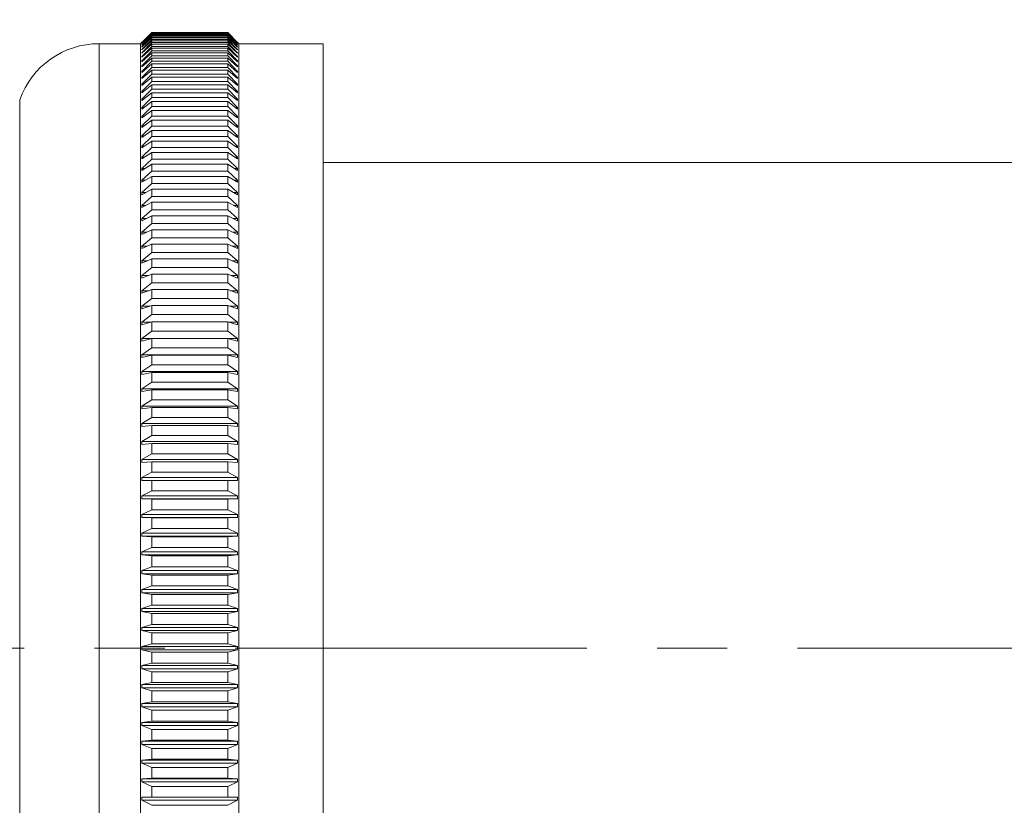
# Model space of a CAD drawing. Units: millimetres. Extents: x 72 to 9921, y -938 to 626.
# Drawn here: x 9403 to 9438, y -355 to -327 of the extents above; entities that cross this region are included whole.
import ezdxf

# ---------------------------------------------------------------- set-up
doc = ezdxf.new("R2010")
doc.units = ezdxf.units.MM
doc.header["$MEASUREMENT"] = 0
doc.linetypes.add('CENTER', pattern=[2, 1.25, -0.25, 0.25, -0.25])
doc.layers.add('Centerline', color=4, linetype='CENTER', lineweight=15)
doc.layers.add('Dimensions', color=7, linetype='Continuous')
doc.styles.get("Standard").update_dxf_attribs({"font": 'helr45w_0.ttf'})
doc.dimstyles.get("Standard").update_dxf_attribs({"dimscale": 5, "dimtxt": 2.5, "dimasz": 0.8, "dimexe": 1, "dimexo": 1, "dimgap": 1, "dimtad": 2, "dimtih": 1, "dimtoh": 1, "dimdec": 0, "dimzin": 0, "dimdsep": 46, "dimtxsty": 'Standard', "dimblk": 'DOT', "dimcen": 2, "dimclrd": 1, "dimclre": 1, "dimclrt": 1, "dimadec": 0, "dimazin": 0, "dimtfac": 1, "dimtdec": 0, "dimtofl": 0, "dimtmove": 0, "dimatfit": 3, "dimfxl": 1, "dimtolj": 1, "dimtzin": 0, "dimarcsym": 0})

# ---------------------------------------------------------------- blocks, each defined once
blk = doc.blocks.new('_Dot')
at = {"color": 0, "linetype": 'ByBlock', "lineweight": -2}
blk.add_line((-0.5, 0), (-1, 0), dxfattribs=at)
at = {"color": 0, "linetype": 'ByBlock', "const_width": 0.5}
blk.add_lwpolyline([(-0.25, 0, 1), (0.25, 0, 1)], format="xyb", close=True, dxfattribs=at)
blk = doc.blocks.new('*D5')
at = {"layer": 'Dimensions', "color": 1, "lineweight": -2, "transparency": 16777216}
for p, q in [((9348.829, -349.239), (9229.936, -349.239)), ((9234.936, -524.172), (9234.936, -353.239)), ((9512.749, -528.172), (9229.936, -528.172))]:
    blk.add_line(p, q, dxfattribs=at)
at = {"layer": 'Dimensions', "color": 1, "lineweight": -2, "transparency": 16777216, "xscale": 4, "yscale": 4, "zscale": 4}
for p, rotation in [((9234.936, -349.239), 90), ((9234.936, -528.172), 270)]:
    blk.add_blockref('_Dot', p, dxfattribs=dict(at, rotation=rotation))
at = {"layer": 'Dimensions', "color": 1, "transparency": 16777216, "insert": (9215.055, -438.706), "char_height": 12.5, "attachment_point": 5}
blk.add_mtext('\\A1;180', dxfattribs=at)
blk = doc.blocks.new('*D6')
at = {"layer": 'Dimensions', "color": 1, "lineweight": -2, "transparency": 16777216}
for p, q in [((9303.392, -209.892), (9179.319, -209.892)), ((9184.319, -524.172), (9184.319, -213.892)), ((9512.749, -528.172), (9179.319, -528.172))]:
    blk.add_line(p, q, dxfattribs=at)
at = {"layer": 'Dimensions', "color": 1, "lineweight": -2, "transparency": 16777216, "xscale": 4, "yscale": 4, "zscale": 4}
for p, rotation in [((9184.319, -209.892), 90), ((9184.319, -528.172), 270)]:
    blk.add_blockref('_Dot', p, dxfattribs=dict(at, rotation=rotation))
at = {"layer": 'Dimensions', "color": 1, "transparency": 16777216, "insert": (9164.439, -369.032), "char_height": 12.5, "attachment_point": 5}
blk.add_mtext('\\A1;318', dxfattribs=at)
blk = doc.blocks.new('*D7')
at = {"layer": 'Dimensions', "color": 1, "lineweight": -2, "transparency": 16777216}
for p, q in [((9308.392, -196.326), (9308.392, -155.866)), ((9505.503, -373.448), (9505.503, -155.866)), ((9501.503, -160.866), (9312.392, -160.866))]:
    blk.add_line(p, q, dxfattribs=at)
at = {"layer": 'Dimensions', "color": 1, "lineweight": -2, "transparency": 16777216, "xscale": 4, "yscale": 4, "zscale": 4, "rotation": 180}
blk.add_blockref('_Dot', (9308.392, -160.866), dxfattribs=at)
at = {"layer": 'Dimensions', "color": 1, "lineweight": -2, "transparency": 16777216, "xscale": 4, "yscale": 4, "zscale": 4}
blk.add_blockref('_Dot', (9505.503, -160.866), dxfattribs=at)
at = {"layer": 'Dimensions', "color": 1, "transparency": 16777216, "insert": (9406.948, -149.616), "char_height": 12.5, "attachment_point": 5}
blk.add_mtext('\\A1;130-280', dxfattribs=at)

msp = doc.modelspace()

# ---------------------------------------------------------------- linework, layer by layer
at = {"color": 7, "lineweight": 13}
for points in [[(9406.909, -327.698), (9406.859, -327.748)], [(9406.859, -327.748), (9406.909, -327.698)], [(9406.909, -327.707), (9407.259, -327.354)], [(9407.259, -327.364), (9406.909, -327.71)], [(9406.909, -327.737), (9407.259, -327.382)], [(9407.259, -327.401), (9406.909, -327.744)], [(9406.909, -327.788), (9407.259, -327.431)], [(9407.259, -327.459), (9406.909, -327.799)], [(9406.909, -327.86), (9407.259, -327.502)], [(9407.259, -327.54), (9406.909, -327.875)], [(9406.909, -327.954), (9407.259, -327.594)], [(9407.259, -327.641), (9406.909, -327.972)], [(9406.909, -327.698), (9406.909, -327.698)], [(9407.259, -327.354), (9409.958, -327.354)], [(9407.259, -327.364), (9409.958, -327.364)], [(9407.259, -327.382), (9407.259, -327.364)], [(9407.259, -327.382), (9409.958, -327.382)], [(9407.259, -327.401), (9409.958, -327.401)], [(9407.259, -327.431), (9407.259, -327.401)], [(9407.259, -327.431), (9409.958, -327.431)], [(9407.259, -327.459), (9409.958, -327.459)], [(9407.259, -327.502), (9407.259, -327.459)], [(9407.259, -327.502), (9409.958, -327.502)], [(9407.259, -327.54), (9409.958, -327.54)], [(9407.259, -327.585), (9407.259, -327.54)], [(9407.259, -327.594), (9409.958, -327.594)], [(9407.259, -327.641), (9409.958, -327.641)], [(9407.259, -327.708), (9407.259, -327.641)], [(9410.308, -327.707), (9409.958, -327.354)], [(9409.958, -327.364), (9410.308, -327.71)], [(9409.958, -327.382), (9409.958, -327.364)], [(9410.308, -327.737), (9409.958, -327.382)], [(9409.958, -327.401), (9410.308, -327.744)], [(9409.958, -327.431), (9409.958, -327.401)], [(9410.308, -327.788), (9409.958, -327.431)], [(9409.958, -327.459), (9410.308, -327.799)], [(9409.958, -327.502), (9409.958, -327.459)], [(9410.308, -327.86), (9409.958, -327.502)], [(9409.958, -327.54), (9410.308, -327.875)], [(9409.958, -327.585), (9409.958, -327.54)], [(9410.308, -327.954), (9409.958, -327.594)], [(9409.958, -327.641), (9410.308, -327.972)], [(9409.958, -327.708), (9409.958, -327.641)], [(9410.358, -327.748), (9410.308, -327.698)], [(9410.308, -327.698), (9410.308, -327.698)], [(9410.308, -327.698), (9410.358, -327.748)], [(9406.859, -327.748), (9405.388, -327.748)], [(9405.388, -370.731), (9405.388, -327.748)], [(9406.859, -370.731), (9406.859, -327.748)], [(9406.909, -327.71), (9406.909, -327.707)], [(9406.909, -328.069), (9407.259, -327.708)], [(9406.909, -327.744), (9406.909, -327.737)], [(9407.259, -327.764), (9406.909, -328.09)], [(9406.92, -327.788), (9406.909, -327.788)], [(9406.909, -327.799), (9406.909, -327.788)], [(9406.909, -328.204), (9407.259, -327.843)], [(9406.924, -327.86), (9406.909, -327.86)], [(9406.909, -327.875), (9406.909, -327.86)], [(9407.259, -327.908), (9406.909, -328.229)], [(9406.928, -327.954), (9406.909, -327.954)], [(9406.909, -327.972), (9406.909, -327.954)], [(9406.909, -328.36), (9407.259, -327.999)], [(9407.259, -327.708), (9409.958, -327.708)], [(9407.259, -327.764), (9409.958, -327.764)], [(9407.259, -327.843), (9407.259, -327.764)], [(9407.259, -327.843), (9409.958, -327.843)], [(9407.259, -327.908), (9409.958, -327.908)], [(9407.259, -327.999), (9407.259, -327.908)], [(9407.259, -327.999), (9409.958, -327.999)], [(9410.308, -328.069), (9409.958, -327.708)], [(9409.958, -327.764), (9410.308, -328.09)], [(9409.958, -327.843), (9409.958, -327.764)], [(9410.308, -328.204), (9409.958, -327.843)], [(9409.958, -327.908), (9410.308, -328.229)], [(9409.958, -327.999), (9409.958, -327.908)], [(9410.308, -328.36), (9409.958, -327.999)], [(9410.308, -327.954), (9410.289, -327.954)], [(9410.308, -327.86), (9410.293, -327.86)], [(9410.308, -327.788), (9410.297, -327.788)], [(9410.308, -327.71), (9410.308, -327.707)], [(9410.308, -327.744), (9410.308, -327.737)], [(9410.308, -327.799), (9410.308, -327.788)], [(9410.308, -327.875), (9410.308, -327.86)], [(9410.308, -327.972), (9410.308, -327.954)], [(9413.357, -327.748), (9410.358, -327.748)], [(9410.358, -370.731), (9410.358, -327.748)], [(9413.357, -370.731), (9413.357, -327.748)], [(9406.932, -328.069), (9406.909, -328.069)], [(9406.909, -328.09), (9406.909, -328.069)], [(9407.259, -328.073), (9406.909, -328.388)], [(9406.909, -328.537), (9407.259, -328.176)], [(9406.936, -328.204), (9406.909, -328.204)], [(9406.909, -328.229), (9406.909, -328.204)], [(9407.259, -328.259), (9406.909, -328.569)], [(9406.94, -328.36), (9406.909, -328.36)], [(9406.909, -328.388), (9406.909, -328.36)], [(9406.909, -328.735), (9407.259, -328.373)], [(9407.259, -328.073), (9409.958, -328.073)], [(9407.259, -328.176), (9407.259, -328.073)], [(9407.259, -328.176), (9409.958, -328.176)], [(9407.259, -328.259), (9409.958, -328.259)], [(9407.259, -328.373), (9407.259, -328.259)], [(9407.259, -328.373), (9409.958, -328.373)], [(9409.958, -328.073), (9410.308, -328.388)], [(9409.958, -328.176), (9409.958, -328.073)], [(9410.308, -328.537), (9409.958, -328.176)], [(9409.958, -328.259), (9410.308, -328.569)], [(9409.958, -328.373), (9409.958, -328.259)], [(9410.308, -328.735), (9409.958, -328.373)], [(9410.308, -328.36), (9410.277, -328.36)], [(9410.308, -328.204), (9410.281, -328.204)], [(9410.308, -328.069), (9410.285, -328.069)], [(9410.308, -328.09), (9410.308, -328.069)], [(9410.308, -328.229), (9410.308, -328.204)], [(9410.308, -328.388), (9410.308, -328.36)], [(9407.259, -328.466), (9406.909, -328.769)], [(9406.945, -328.537), (9406.909, -328.537)], [(9406.909, -328.569), (9406.909, -328.537)], [(9406.909, -328.952), (9407.259, -328.592)], [(9407.259, -328.693), (9406.909, -328.99)], [(9406.949, -328.735), (9406.909, -328.735)], [(9406.909, -328.769), (9406.909, -328.735)], [(9407.259, -328.466), (9409.958, -328.466)], [(9407.259, -328.592), (9407.259, -328.466)], [(9407.259, -328.592), (9409.958, -328.592)], [(9407.259, -328.693), (9409.958, -328.693)], [(9407.259, -328.83), (9407.259, -328.693)], [(9409.958, -328.466), (9410.308, -328.769)], [(9409.958, -328.592), (9409.958, -328.466)], [(9410.308, -328.952), (9409.958, -328.592)], [(9409.958, -328.693), (9410.308, -328.99)], [(9409.958, -328.83), (9409.958, -328.693)], [(9410.308, -328.735), (9410.268, -328.735)], [(9410.308, -328.537), (9410.272, -328.537)], [(9410.308, -328.569), (9410.308, -328.537)], [(9410.308, -328.769), (9410.308, -328.735)], [(9406.909, -329.19), (9407.259, -328.83)], [(9407.259, -328.941), (9406.909, -329.231)], [(9406.954, -328.952), (9406.909, -328.952)], [(9406.909, -328.99), (9406.909, -328.952)], [(9406.909, -329.447), (9407.259, -329.089)], [(9407.259, -328.83), (9409.958, -328.83)], [(9407.259, -328.941), (9409.958, -328.941)], [(9407.259, -329.089), (9407.259, -328.941)], [(9407.259, -329.089), (9409.958, -329.089)], [(9410.308, -329.19), (9409.958, -328.83)], [(9409.958, -328.941), (9410.308, -329.231)], [(9409.958, -329.089), (9409.958, -328.941)], [(9410.308, -329.447), (9409.958, -329.089)], [(9410.308, -328.952), (9410.263, -328.952)], [(9410.308, -328.99), (9410.308, -328.952)], [(9406.959, -329.19), (9406.909, -329.19)], [(9406.909, -329.231), (9406.909, -329.19)], [(9407.259, -329.208), (9406.909, -329.492)], [(9406.909, -329.724), (9407.259, -329.368)], [(9406.964, -329.447), (9406.909, -329.447)], [(9406.909, -329.492), (9406.909, -329.447)], [(9407.259, -329.208), (9409.958, -329.208)], [(9407.259, -329.368), (9407.259, -329.208)], [(9407.259, -329.368), (9409.958, -329.368)], [(9409.958, -329.208), (9410.308, -329.492)], [(9409.958, -329.368), (9409.958, -329.208)], [(9410.308, -329.724), (9409.958, -329.368)], [(9410.308, -329.447), (9410.253, -329.447)], [(9410.308, -329.19), (9410.258, -329.19)], [(9410.308, -329.231), (9410.308, -329.19)], [(9410.308, -329.492), (9410.308, -329.447)], [(9402.561, -329.747), (9402.561, -365.108)], [(9407.259, -329.495), (9406.909, -329.772)], [(9406.909, -330.02), (9407.259, -329.666)], [(9406.97, -329.724), (9406.909, -329.724)], [(9406.909, -329.772), (9406.909, -329.724)], [(9407.259, -329.495), (9409.958, -329.495)], [(9407.259, -329.666), (9407.259, -329.495)], [(9407.259, -329.666), (9409.958, -329.666)], [(9409.958, -329.495), (9410.308, -329.772)], [(9409.958, -329.666), (9409.958, -329.495)], [(9410.308, -330.02), (9409.958, -329.666)], [(9410.308, -329.724), (9410.247, -329.724)], [(9410.308, -329.772), (9410.308, -329.724)], [(9407.259, -329.802), (9406.909, -330.071)], [(9406.909, -330.335), (9407.259, -329.984)], [(9406.976, -330.02), (9406.909, -330.02)], [(9406.909, -330.071), (9406.909, -330.02)], [(9407.259, -330.128), (9406.909, -330.389)], [(9407.259, -329.802), (9409.958, -329.802)], [(9407.259, -329.984), (9407.259, -329.802)], [(9407.259, -329.984), (9409.958, -329.984)], [(9407.259, -330.128), (9409.958, -330.128)], [(9407.259, -330.32), (9407.259, -330.128)], [(9409.958, -329.802), (9410.308, -330.071)], [(9409.958, -329.984), (9409.958, -329.802)], [(9410.308, -330.335), (9409.958, -329.984)], [(9409.958, -330.128), (9410.308, -330.389)], [(9409.958, -330.32), (9409.958, -330.128)], [(9410.308, -330.02), (9410.241, -330.02)], [(9410.308, -330.071), (9410.308, -330.02)], [(9406.909, -330.669), (9407.259, -330.32)], [(9406.982, -330.335), (9406.909, -330.335)], [(9406.909, -330.389), (9406.909, -330.335)], [(9407.259, -330.473), (9406.909, -330.726)], [(9407.259, -330.32), (9409.958, -330.32)], [(9407.259, -330.473), (9409.958, -330.473)], [(9407.259, -330.676), (9407.259, -330.473)], [(9410.308, -330.669), (9409.958, -330.32)], [(9409.958, -330.473), (9410.308, -330.726)], [(9409.958, -330.676), (9409.958, -330.473)], [(9410.308, -330.335), (9410.235, -330.335)], [(9410.308, -330.389), (9410.308, -330.335)], [(9406.988, -330.669), (9406.909, -330.669)], [(9406.909, -330.726), (9406.909, -330.669)], [(9406.909, -331.021), (9407.259, -330.676)], [(9407.259, -330.836), (9406.909, -331.081)], [(9407.259, -330.676), (9409.958, -330.676)], [(9407.259, -330.836), (9409.958, -330.836)], [(9407.259, -331.049), (9407.259, -330.836)], [(9410.308, -331.021), (9409.958, -330.676)], [(9409.958, -330.836), (9410.308, -331.081)], [(9409.958, -331.049), (9409.958, -330.836)], [(9410.308, -330.669), (9410.229, -330.669)], [(9410.308, -330.726), (9410.308, -330.669)], [(9406.995, -331.021), (9406.909, -331.021)], [(9406.909, -331.081), (9406.909, -331.021)], [(9406.909, -331.391), (9407.259, -331.049)], [(9407.259, -331.049), (9409.958, -331.049)], [(9410.308, -331.391), (9409.958, -331.049)], [(9410.308, -331.021), (9410.222, -331.021)], [(9410.308, -331.081), (9410.308, -331.021)], [(9407.259, -331.218), (9406.909, -331.454)], [(9407.003, -331.391), (9406.909, -331.391)], [(9406.909, -331.454), (9406.909, -331.391)], [(9406.909, -331.779), (9407.259, -331.441)], [(9407.259, -331.218), (9409.958, -331.218)], [(9407.259, -331.441), (9407.259, -331.218)], [(9407.259, -331.441), (9409.958, -331.441)], [(9409.958, -331.218), (9410.308, -331.454)], [(9409.958, -331.441), (9409.958, -331.218)], [(9410.308, -331.779), (9409.958, -331.441)], [(9410.308, -331.391), (9410.214, -331.391)], [(9410.308, -331.454), (9410.308, -331.391)], [(9407.259, -331.617), (9406.909, -331.845)], [(9407.011, -331.779), (9406.909, -331.779)], [(9406.909, -331.845), (9406.909, -331.779)], [(9406.909, -332.183), (9407.259, -331.85)], [(9407.259, -331.617), (9409.958, -331.617)], [(9407.259, -331.85), (9407.259, -331.617)], [(9407.259, -331.85), (9409.958, -331.85)], [(9409.958, -331.617), (9410.308, -331.845)], [(9409.958, -331.85), (9409.958, -331.617)], [(9410.308, -332.183), (9409.958, -331.85)], [(9410.308, -331.779), (9410.206, -331.779)], [(9410.308, -331.845), (9410.308, -331.779)], [(9407.259, -332.034), (9406.909, -332.253)], [(9407.02, -332.183), (9406.909, -332.183)], [(9406.909, -332.253), (9406.909, -332.183)], [(9407.259, -332.034), (9409.958, -332.034)], [(9407.259, -332.276), (9407.259, -332.034)], [(9409.958, -332.034), (9410.308, -332.253)], [(9409.958, -332.276), (9409.958, -332.034)], [(9410.308, -332.183), (9410.197, -332.183)], [(9410.308, -332.253), (9410.308, -332.183)], [(9455.522, -331.971), (9413.357, -331.971)], [(9406.909, -332.605), (9407.259, -332.276)], [(9407.259, -332.467), (9406.909, -332.677)], [(9407.259, -332.276), (9409.958, -332.276)], [(9407.259, -332.467), (9409.958, -332.467)], [(9407.259, -332.719), (9407.259, -332.468)], [(9410.308, -332.605), (9409.958, -332.276)], [(9409.958, -332.467), (9410.308, -332.677)], [(9409.958, -332.719), (9409.958, -332.468)], [(9407.029, -332.605), (9406.909, -332.605)], [(9406.909, -332.677), (9406.909, -332.605)], [(9406.909, -333.043), (9407.259, -332.719)], [(9407.259, -332.918), (9406.909, -333.118)], [(9407.259, -332.719), (9409.958, -332.719)], [(9407.259, -332.918), (9409.958, -332.918)], [(9407.259, -333.179), (9407.259, -332.918)], [(9410.308, -333.043), (9409.958, -332.719)], [(9409.958, -332.918), (9410.308, -333.118)], [(9409.958, -333.179), (9409.958, -332.918)], [(9410.308, -332.605), (9410.188, -332.605)], [(9410.308, -332.677), (9410.308, -332.605)], [(9407.039, -333.043), (9406.909, -333.043)], [(9406.909, -333.118), (9406.909, -333.043)], [(9406.909, -333.498), (9407.259, -333.179)], [(9407.259, -333.179), (9409.958, -333.179)], [(9410.308, -333.498), (9409.958, -333.179)], [(9410.308, -333.043), (9410.178, -333.043)], [(9410.308, -333.118), (9410.308, -333.043)], [(9407.259, -333.384), (9406.909, -333.575)], [(9407.051, -333.498), (9406.909, -333.498)], [(9406.909, -333.575), (9406.909, -333.498)], [(9407.259, -333.384), (9409.958, -333.384)], [(9407.259, -333.654), (9407.259, -333.384)], [(9409.958, -333.384), (9410.308, -333.575)], [(9409.958, -333.654), (9409.958, -333.384)], [(9410.308, -333.498), (9410.166, -333.498)], [(9410.308, -333.575), (9410.308, -333.498)], [(9406.909, -333.967), (9407.259, -333.654)], [(9407.259, -333.866), (9406.909, -334.047)], [(9407.063, -333.967), (9406.909, -333.967)], [(9406.909, -334.047), (9406.909, -333.967)], [(9407.259, -333.654), (9409.958, -333.654)], [(9407.259, -333.866), (9409.958, -333.866)], [(9407.259, -334.145), (9407.259, -333.866)], [(9410.308, -333.967), (9409.958, -333.654)], [(9409.958, -333.866), (9410.308, -334.047)], [(9409.958, -334.145), (9409.958, -333.866)], [(9410.308, -333.967), (9410.154, -333.967)], [(9410.308, -334.047), (9410.308, -333.967)], [(9406.909, -334.452), (9407.259, -334.145)], [(9407.259, -334.145), (9409.958, -334.145)], [(9410.308, -334.452), (9409.958, -334.145)], [(9407.259, -334.363), (9406.909, -334.534)], [(9407.077, -334.452), (9406.909, -334.452)], [(9406.909, -334.534), (9406.909, -334.452)], [(9406.909, -334.951), (9407.259, -334.65)], [(9407.259, -334.363), (9409.958, -334.363)], [(9407.259, -334.65), (9407.259, -334.363)], [(9407.259, -334.65), (9409.958, -334.65)], [(9409.958, -334.363), (9410.308, -334.534)], [(9409.958, -334.65), (9409.958, -334.363)], [(9410.308, -334.951), (9409.958, -334.65)], [(9410.308, -334.452), (9410.14, -334.452)], [(9410.308, -334.534), (9410.308, -334.452)], [(9407.259, -334.875), (9406.909, -335.036)], [(9407.093, -334.951), (9406.909, -334.951)], [(9406.909, -335.036), (9406.909, -334.951)], [(9407.259, -334.875), (9409.958, -334.875)], [(9407.259, -335.17), (9407.259, -334.875)], [(9409.958, -334.875), (9410.308, -335.036)], [(9409.958, -335.17), (9409.958, -334.875)], [(9410.308, -334.951), (9410.124, -334.951)], [(9410.308, -335.036), (9410.308, -334.951)], [(9406.909, -335.465), (9407.259, -335.17)], [(9407.259, -335.401), (9406.909, -335.552)], [(9407.259, -335.17), (9409.958, -335.17)], [(9407.259, -335.401), (9409.958, -335.401)], [(9407.259, -335.704), (9407.259, -335.401)], [(9410.308, -335.465), (9409.958, -335.17)], [(9409.958, -335.401), (9410.308, -335.552)], [(9409.958, -335.704), (9409.958, -335.401)], [(9407.111, -335.465), (9406.909, -335.465)], [(9406.909, -335.552), (9406.909, -335.465)], [(9406.909, -335.992), (9407.259, -335.704)], [(9407.259, -335.704), (9409.958, -335.704)], [(9410.308, -335.992), (9409.958, -335.704)], [(9410.308, -335.465), (9410.106, -335.465)], [(9410.308, -335.552), (9410.308, -335.465)], [(9407.259, -335.941), (9406.909, -336.081)], [(9407.131, -335.992), (9406.909, -335.992)], [(9406.909, -336.081), (9406.909, -335.992)], [(9407.259, -335.941), (9409.958, -335.941)], [(9407.259, -336.251), (9407.259, -335.941)], [(9409.958, -335.941), (9410.308, -336.081)], [(9409.958, -336.251), (9409.958, -335.941)], [(9410.308, -335.992), (9410.086, -335.992)], [(9410.308, -336.081), (9410.308, -335.992)], [(9406.909, -336.532), (9407.259, -336.251)], [(9407.259, -336.251), (9409.958, -336.251)], [(9410.308, -336.532), (9409.958, -336.251)], [(9407.259, -336.493), (9406.909, -336.623)], [(9407.155, -336.532), (9406.909, -336.532)], [(9406.909, -336.623), (9406.909, -336.532)], [(9407.259, -336.493), (9409.958, -336.493)], [(9407.259, -336.811), (9407.259, -336.493)], [(9409.958, -336.493), (9410.308, -336.623)], [(9409.958, -336.811), (9409.958, -336.493)], [(9410.308, -336.532), (9410.062, -336.532)], [(9410.308, -336.623), (9410.308, -336.532)], [(9406.909, -337.085), (9407.259, -336.811)], [(9407.259, -337.059), (9406.909, -337.178)], [(9407.183, -337.085), (9406.909, -337.085)], [(9406.909, -337.178), (9406.909, -337.085)], [(9407.259, -336.811), (9409.958, -336.811)], [(9407.259, -337.059), (9409.958, -337.059)], [(9407.259, -337.383), (9407.259, -337.059)], [(9410.308, -337.085), (9409.958, -336.811)], [(9409.958, -337.059), (9410.308, -337.178)], [(9409.958, -337.383), (9409.958, -337.059)], [(9410.308, -337.085), (9410.034, -337.085)], [(9410.308, -337.178), (9410.308, -337.085)], [(9406.909, -337.649), (9407.259, -337.383)], [(9407.259, -337.383), (9409.958, -337.383)], [(9410.308, -337.649), (9409.958, -337.383)], [(9407.259, -337.636), (9406.909, -337.744)], [(9407.217, -337.649), (9406.909, -337.649)], [(9406.909, -337.744), (9406.909, -337.649)], [(9407.259, -337.636), (9409.958, -337.636)], [(9407.259, -337.967), (9407.259, -337.636)], [(9409.958, -337.636), (9410.308, -337.744)], [(9409.958, -337.967), (9409.958, -337.636)], [(9410.308, -337.649), (9410, -337.649)], [(9410.308, -337.744), (9410.308, -337.649)], [(9406.909, -338.225), (9407.259, -337.967)], [(9407.259, -337.967), (9409.958, -337.967)], [(9410.308, -338.225), (9409.958, -337.967)], [(9407.259, -338.225), (9406.909, -338.322)], [(9406.909, -338.225), (9410.308, -338.225)], [(9406.909, -338.322), (9406.909, -338.225)], [(9407.259, -338.562), (9407.259, -338.225)], [(9409.958, -338.225), (9410.308, -338.322)], [(9409.958, -338.562), (9409.958, -338.225)], [(9410.308, -338.322), (9410.308, -338.225)], [(9406.909, -338.812), (9407.259, -338.562)], [(9410.308, -338.812), (9406.909, -338.812)], [(9406.909, -338.911), (9406.909, -338.812)], [(9407.259, -338.825), (9406.909, -338.911)], [(9407.259, -338.562), (9409.958, -338.562)], [(9407.259, -338.825), (9409.958, -338.825)], [(9407.259, -339.167), (9407.259, -338.825)], [(9410.308, -338.812), (9409.958, -338.562)], [(9409.958, -338.825), (9410.308, -338.911)], [(9409.958, -339.167), (9409.958, -338.825)], [(9410.308, -338.911), (9410.308, -338.812)], [(9406.909, -339.409), (9407.259, -339.167)], [(9407.259, -339.167), (9409.958, -339.167)], [(9410.308, -339.409), (9409.958, -339.167)], [(9410.308, -339.409), (9406.909, -339.409)], [(9406.909, -339.51), (9406.909, -339.409)], [(9407.259, -339.435), (9406.909, -339.51)], [(9407.259, -339.435), (9409.958, -339.435)], [(9407.259, -339.783), (9407.259, -339.435)], [(9409.958, -339.435), (9410.308, -339.51)], [(9409.958, -339.783), (9409.958, -339.435)], [(9410.308, -339.51), (9410.308, -339.409)], [(9406.909, -340.016), (9407.259, -339.783)], [(9407.259, -339.783), (9409.958, -339.783)], [(9410.308, -340.016), (9409.958, -339.783)], [(9410.308, -340.016), (9406.909, -340.016)], [(9406.909, -340.118), (9406.909, -340.016)], [(9407.259, -340.054), (9406.909, -340.118)], [(9407.259, -340.054), (9409.958, -340.054)], [(9407.259, -340.408), (9407.259, -340.054)], [(9409.958, -340.054), (9410.308, -340.118)], [(9409.958, -340.408), (9409.958, -340.054)], [(9410.308, -340.118), (9410.308, -340.016)], [(9406.909, -340.633), (9407.259, -340.408)], [(9410.308, -340.633), (9406.909, -340.633)], [(9406.909, -340.736), (9406.909, -340.633)], [(9407.259, -340.408), (9409.958, -340.408)], [(9410.308, -340.633), (9409.958, -340.408)], [(9410.308, -340.736), (9410.308, -340.633)], [(9407.259, -340.683), (9406.909, -340.736)], [(9407.259, -340.683), (9409.958, -340.683)], [(9407.259, -341.041), (9407.259, -340.683)], [(9409.958, -340.683), (9410.308, -340.736)], [(9409.958, -341.041), (9409.958, -340.683)], [(9406.909, -341.257), (9407.259, -341.041)], [(9410.308, -341.257), (9406.909, -341.257)], [(9406.909, -341.362), (9406.909, -341.257)], [(9407.259, -341.32), (9406.909, -341.362)], [(9407.259, -341.041), (9409.958, -341.041)], [(9407.259, -341.32), (9409.958, -341.32)], [(9407.259, -341.683), (9407.259, -341.32)], [(9410.308, -341.257), (9409.958, -341.041)], [(9409.958, -341.32), (9410.308, -341.362)], [(9409.958, -341.683), (9409.958, -341.32)], [(9410.308, -341.362), (9410.308, -341.257)], [(9406.909, -341.889), (9407.259, -341.683)], [(9407.259, -341.683), (9409.958, -341.683)], [(9410.308, -341.889), (9409.958, -341.683)], [(9410.308, -341.889), (9406.909, -341.889)], [(9406.909, -341.995), (9406.909, -341.889)], [(9407.259, -341.965), (9406.909, -341.995)], [(9407.259, -341.965), (9409.958, -341.965)], [(9407.259, -342.332), (9407.259, -341.965)], [(9409.958, -341.965), (9410.308, -341.995)], [(9409.958, -342.332), (9409.958, -341.965)], [(9410.308, -341.995), (9410.308, -341.889)], [(9406.909, -342.529), (9407.259, -342.332)], [(9407.259, -342.332), (9409.958, -342.332)], [(9410.308, -342.529), (9409.958, -342.332)], [(9410.308, -342.529), (9406.909, -342.529)], [(9406.909, -342.636), (9406.909, -342.529)], [(9407.259, -342.617), (9406.909, -342.636)], [(9407.259, -342.617), (9409.958, -342.617)], [(9407.259, -342.988), (9407.259, -342.617)], [(9409.958, -342.617), (9410.308, -342.636)], [(9409.958, -342.988), (9409.958, -342.617)], [(9410.308, -342.636), (9410.308, -342.529)], [(9406.909, -343.175), (9407.259, -342.988)], [(9407.259, -342.988), (9409.958, -342.988)], [(9410.308, -343.175), (9409.958, -342.988)], [(9410.308, -343.175), (9406.909, -343.175)], [(9406.909, -343.284), (9406.909, -343.175)], [(9407.259, -343.276), (9406.909, -343.284)], [(9407.259, -343.276), (9409.958, -343.276)], [(9407.259, -343.65), (9407.259, -343.276)], [(9409.958, -343.276), (9410.308, -343.284)], [(9409.958, -343.65), (9409.958, -343.276)], [(9410.308, -343.284), (9410.308, -343.175)], [(9406.909, -343.828), (9407.259, -343.65)], [(9407.259, -343.65), (9409.958, -343.65)], [(9410.308, -343.828), (9409.958, -343.65)], [(9410.308, -343.828), (9406.909, -343.828)], [(9406.909, -343.937), (9406.909, -343.828)], [(9407.259, -343.94), (9406.909, -343.937)], [(9410.308, -343.937), (9406.909, -343.937)], [(9407.259, -343.94), (9409.958, -343.94)], [(9407.259, -344.318), (9407.259, -343.94)], [(9409.958, -343.94), (9410.308, -343.937)], [(9409.958, -344.318), (9409.958, -343.94)], [(9410.308, -343.937), (9410.308, -343.828)], [(9406.909, -344.485), (9407.259, -344.318)], [(9410.308, -344.485), (9406.909, -344.485)], [(9406.909, -344.595), (9406.909, -344.485)], [(9407.259, -344.318), (9409.958, -344.318)], [(9410.308, -344.485), (9409.958, -344.318)], [(9410.308, -344.595), (9410.308, -344.485)], [(9410.308, -344.595), (9406.909, -344.595)], [(9407.259, -344.61), (9406.909, -344.595)], [(9407.259, -344.61), (9409.958, -344.61)], [(9407.259, -344.99), (9407.259, -344.61)], [(9409.958, -344.61), (9410.308, -344.595)], [(9409.958, -344.99), (9409.958, -344.61)], [(9406.909, -345.147), (9407.259, -344.99)], [(9410.308, -345.147), (9406.909, -345.147)], [(9406.909, -345.258), (9406.909, -345.147)], [(9407.259, -344.99), (9409.958, -344.99)], [(9410.308, -345.147), (9409.958, -344.99)], [(9410.308, -345.258), (9410.308, -345.147)], [(9410.308, -345.258), (9406.909, -345.258)], [(9407.259, -345.285), (9406.909, -345.258)], [(9407.259, -345.285), (9409.958, -345.285)], [(9407.259, -345.667), (9407.259, -345.285)], [(9409.958, -345.285), (9410.308, -345.258)], [(9409.958, -345.667), (9409.958, -345.285)], [(9406.909, -345.814), (9407.259, -345.667)], [(9410.308, -345.814), (9406.909, -345.814)], [(9406.909, -345.925), (9406.909, -345.814)], [(9407.259, -345.667), (9409.958, -345.667)], [(9410.308, -345.814), (9409.958, -345.667)], [(9410.308, -345.925), (9410.308, -345.814)], [(9410.308, -345.925), (9406.909, -345.925)], [(9407.259, -345.963), (9406.909, -345.925)], [(9407.259, -345.963), (9409.958, -345.963)], [(9407.259, -346.347), (9407.259, -345.963)], [(9409.958, -345.963), (9410.308, -345.925)], [(9409.958, -346.347), (9409.958, -345.963)], [(9406.909, -346.484), (9407.259, -346.347)], [(9410.308, -346.484), (9406.909, -346.484)], [(9406.909, -346.595), (9406.909, -346.484)], [(9410.308, -346.595), (9406.909, -346.595)], [(9407.259, -346.645), (9406.909, -346.595)], [(9407.259, -346.347), (9409.958, -346.347)], [(9410.308, -346.484), (9409.958, -346.347)], [(9409.958, -346.645), (9410.308, -346.595)], [(9410.308, -346.595), (9410.308, -346.484)], [(9407.259, -346.645), (9409.958, -346.645)], [(9407.259, -347.03), (9407.259, -346.645)], [(9409.958, -347.03), (9409.958, -346.645)], [(9406.909, -347.156), (9407.259, -347.03)], [(9410.308, -347.156), (9406.909, -347.156)], [(9406.909, -347.268), (9406.909, -347.156)], [(9410.308, -347.268), (9406.909, -347.268)], [(9407.259, -347.329), (9406.909, -347.268)], [(9407.259, -347.03), (9409.958, -347.03)], [(9410.308, -347.156), (9409.958, -347.03)], [(9409.958, -347.329), (9410.308, -347.268)], [(9410.308, -347.268), (9410.308, -347.156)], [(9407.259, -347.329), (9409.958, -347.329)], [(9407.259, -347.715), (9407.259, -347.329)], [(9409.958, -347.715), (9409.958, -347.329)], [(9406.909, -347.831), (9407.259, -347.715)], [(9410.308, -347.831), (9406.909, -347.831)], [(9406.909, -347.943), (9406.909, -347.831)], [(9410.308, -347.943), (9406.909, -347.943)], [(9407.259, -348.014), (9406.909, -347.943)], [(9407.259, -347.715), (9409.958, -347.715)], [(9410.308, -347.831), (9409.958, -347.715)], [(9409.958, -348.014), (9410.308, -347.943)], [(9410.308, -347.943), (9410.308, -347.831)], [(9407.259, -348.014), (9409.958, -348.014)], [(9407.259, -348.402), (9407.259, -348.014)], [(9409.958, -348.402), (9409.958, -348.014)], [(9406.909, -348.507), (9407.259, -348.402)], [(9410.308, -348.507), (9406.909, -348.507)], [(9406.909, -348.619), (9406.909, -348.507)], [(9410.308, -348.619), (9406.909, -348.619)], [(9407.259, -348.702), (9406.909, -348.619)], [(9407.259, -348.402), (9409.958, -348.402)], [(9407.259, -348.702), (9409.958, -348.702)], [(9407.259, -349.089), (9407.259, -348.702)], [(9410.308, -348.507), (9409.958, -348.402)], [(9409.958, -348.702), (9410.308, -348.619)], [(9409.958, -349.089), (9409.958, -348.702)], [(9410.308, -348.619), (9410.308, -348.507)], [(9406.909, -349.183), (9407.259, -349.089)], [(9410.308, -349.183), (9406.909, -349.183)], [(9406.909, -349.296), (9406.909, -349.183)], [(9410.308, -349.296), (9406.909, -349.296)], [(9407.259, -349.389), (9406.909, -349.296)], [(9407.259, -349.089), (9409.958, -349.089)], [(9407.259, -349.389), (9409.958, -349.389)], [(9407.259, -349.777), (9407.259, -349.389)], [(9410.308, -349.183), (9409.958, -349.089)], [(9409.958, -349.389), (9410.308, -349.296)], [(9409.958, -349.777), (9409.958, -349.389)], [(9410.308, -349.296), (9410.308, -349.183)], [(9406.909, -349.86), (9407.259, -349.777)], [(9410.308, -349.86), (9406.909, -349.86)], [(9406.909, -349.972), (9406.909, -349.86)], [(9410.308, -349.972), (9406.909, -349.972)], [(9407.259, -350.077), (9406.909, -349.972)], [(9407.259, -349.777), (9409.958, -349.777)], [(9407.259, -350.077), (9409.958, -350.077)], [(9407.259, -350.464), (9407.259, -350.077)], [(9410.308, -349.86), (9409.958, -349.777)], [(9409.958, -350.077), (9410.308, -349.972)], [(9409.958, -350.464), (9409.958, -350.077)], [(9410.308, -349.972), (9410.308, -349.86)], [(9406.909, -350.536), (9407.259, -350.464)], [(9410.308, -350.536), (9406.909, -350.536)], [(9406.909, -350.648), (9406.909, -350.536)], [(9410.308, -350.648), (9406.909, -350.648)], [(9407.259, -350.764), (9406.909, -350.648)], [(9407.259, -350.464), (9409.958, -350.464)], [(9407.259, -350.764), (9409.958, -350.764)], [(9407.259, -351.15), (9407.259, -350.764)], [(9410.308, -350.536), (9409.958, -350.464)], [(9409.958, -350.764), (9410.308, -350.648)], [(9409.958, -351.15), (9409.958, -350.764)], [(9410.308, -350.648), (9410.308, -350.536)], [(9406.909, -351.211), (9407.259, -351.15)], [(9407.259, -351.15), (9409.958, -351.15)], [(9410.308, -351.211), (9409.958, -351.15)], [(9410.308, -351.211), (9406.909, -351.211)], [(9406.909, -351.323), (9406.909, -351.211)], [(9410.308, -351.323), (9406.909, -351.323)], [(9407.259, -351.449), (9406.909, -351.323)], [(9407.259, -351.449), (9409.958, -351.449)], [(9407.259, -351.834), (9407.259, -351.449)], [(9409.958, -351.449), (9410.308, -351.323)], [(9409.958, -351.834), (9409.958, -351.449)], [(9410.308, -351.323), (9410.308, -351.211)], [(9406.909, -351.883), (9407.259, -351.834)], [(9407.259, -351.834), (9409.958, -351.834)], [(9410.308, -351.883), (9409.958, -351.834)], [(9410.308, -351.883), (9406.909, -351.883)], [(9406.909, -351.995), (9406.909, -351.883)], [(9410.308, -351.995), (9406.909, -351.995)], [(9407.259, -352.132), (9406.909, -351.995)], [(9407.259, -352.132), (9409.958, -352.132)], [(9407.259, -352.516), (9407.259, -352.132)], [(9409.958, -352.132), (9410.308, -351.995)], [(9409.958, -352.516), (9409.958, -352.132)], [(9410.308, -351.995), (9410.308, -351.883)], [(9406.909, -352.554), (9407.259, -352.516)], [(9410.308, -352.554), (9406.909, -352.554)], [(9406.909, -352.665), (9406.909, -352.554)], [(9407.259, -352.516), (9409.958, -352.516)], [(9410.308, -352.554), (9409.958, -352.516)], [(9410.308, -352.665), (9410.308, -352.554)], [(9410.308, -352.665), (9406.909, -352.665)], [(9407.259, -352.812), (9406.909, -352.665)], [(9407.259, -352.812), (9409.958, -352.812)], [(9407.259, -353.194), (9407.259, -352.812)], [(9409.958, -352.812), (9410.308, -352.665)], [(9409.958, -353.194), (9409.958, -352.812)], [(9406.909, -353.221), (9407.259, -353.194)], [(9410.308, -353.221), (9406.909, -353.221)], [(9406.909, -353.331), (9406.909, -353.221)], [(9407.259, -353.194), (9409.958, -353.194)], [(9410.308, -353.221), (9409.958, -353.194)], [(9410.308, -353.331), (9410.308, -353.221)], [(9410.308, -353.331), (9406.909, -353.331)], [(9407.259, -353.489), (9406.909, -353.331)], [(9407.259, -353.489), (9409.958, -353.489)], [(9407.259, -353.869), (9407.259, -353.489)], [(9409.958, -353.489), (9410.308, -353.331)], [(9409.958, -353.869), (9409.958, -353.489)], [(9406.909, -353.884), (9407.259, -353.869)], [(9410.308, -353.884), (9406.909, -353.884)], [(9406.909, -353.994), (9406.909, -353.884)], [(9407.259, -353.869), (9409.958, -353.869)], [(9410.308, -353.884), (9409.958, -353.869)], [(9410.308, -353.994), (9410.308, -353.884)], [(9410.308, -353.994), (9406.909, -353.994)], [(9407.259, -354.161), (9406.909, -353.994)], [(9407.259, -354.161), (9409.958, -354.161)], [(9407.259, -354.538), (9407.259, -354.161)], [(9409.958, -354.161), (9410.308, -353.994)], [(9409.958, -354.538), (9409.958, -354.161)], [(9406.909, -354.542), (9407.259, -354.538)], [(9410.308, -354.542), (9406.909, -354.542)], [(9406.909, -354.651), (9406.909, -354.542)], [(9410.308, -354.651), (9406.909, -354.651)], [(9407.259, -354.829), (9406.909, -354.651)], [(9407.259, -354.538), (9409.958, -354.538)], [(9410.308, -354.542), (9409.958, -354.538)], [(9409.958, -354.829), (9410.308, -354.651)], [(9410.308, -354.651), (9410.308, -354.542)], [(9407.259, -354.829), (9409.958, -354.829)]]:
    msp.add_lwpolyline(points, dxfattribs=at)
msp.add_open_spline([(9402.561, -329.747), (9402.984, -328.549), (9404.117, -327.748), (9405.388, -327.748)], degree=3, dxfattribs=at)
at = {"layer": 'Centerline', "ltscale": 10}
msp.add_lwpolyline([(9482.722, -349.239), (9322.865, -349.239)], dxfattribs=at)

# ---------------------------------------------------------------- dimensions: what is measured, and where the dimension line sits
at = {"layer": 'Dimensions'}
dim = msp.add_linear_dim(base=(9308.392, -160.866), p1=(9505.503, -378.448), p2=(9308.392, -201.326), text='130-280', dimstyle='Standard', dxfattribs=at)
dim.commit()
dim.dimension.update_dxf_attribs({"geometry": '*D7', "text_midpoint": (9406.948, -149.616)})
dim = msp.add_linear_dim(base=(9184.319, -209.892), p1=(9517.749, -528.172), p2=(9308.392, -209.892), angle=90, dimstyle='Standard', dxfattribs=at)
dim.commit()
dim.dimension.update_dxf_attribs({"geometry": '*D6', "text_midpoint": (9184.319, -369.032), "dimtype": 160})
dim = msp.add_linear_dim(base=(9234.936, -349.239), p1=(9517.749, -528.172), p2=(9353.829, -349.239), angle=90, text='180', dimstyle='Standard', dxfattribs=at)
dim.commit()
dim.dimension.update_dxf_attribs({"geometry": '*D5', "text_midpoint": (9234.936, -438.706), "dimtype": 160})

doc.saveas('drawing.dxf')
